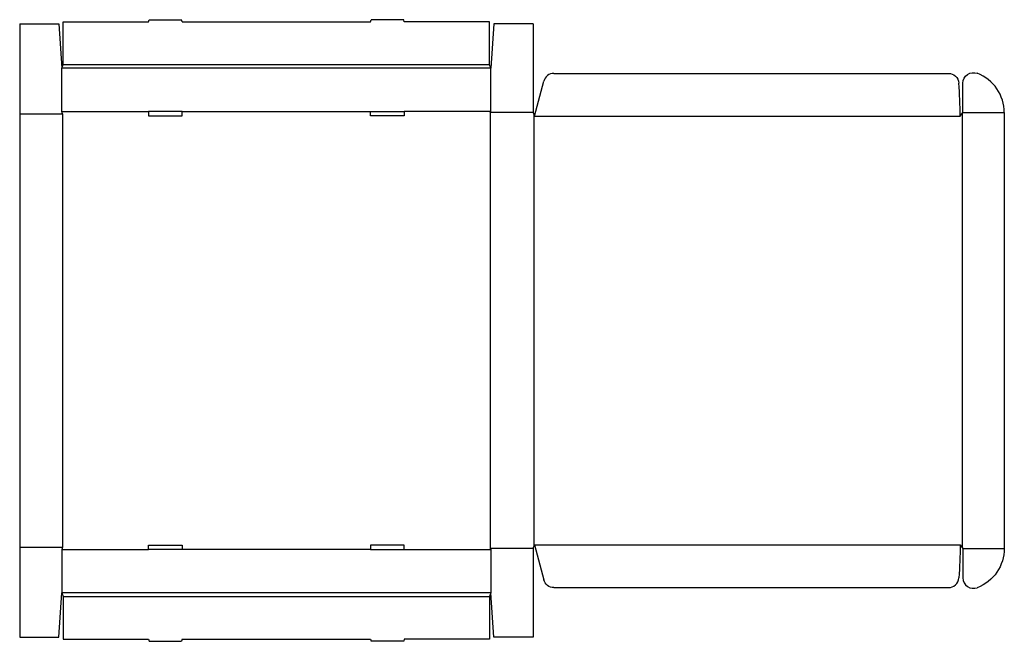
# Model space of a CAD drawing. Extents: x 0 to 87.8, y -0.4 to 55.
import ezdxf

# ---------------------------------------------------------------- set-up
doc = ezdxf.new("R2010")
doc.units = 0
doc.header["$MEASUREMENT"] = 0
doc.layers.add('CREASE', color=7, linetype='CONTINUOUS')
doc.layers.add('THRU-CUT', color=7, linetype='CONTINUOUS')

msp = doc.modelspace()

# ---------------------------------------------------------------- linework, layer by layer
at = {"layer": 'CREASE', "color": 3}
for p, q in [((3.875, 51), (41.875, 51)), ((42, 50.688), (3.75, 50.688)), ((0, 46.625), (3.812, 46.625)), ((3.75, 46.812), (11.475, 46.812)), ((3.812, 46.625), (3.812, 8)), ((14.475, 46.812), (31.275, 46.812)), ((42, 46.812), (34.275, 46.812)), ((41.938, 46.719), (41.938, 7.906)), ((45.75, 46.719), (41.938, 46.719)), ((45.812, 46.563), (45.812, 8.063)), ((84, 46.641), (84, 7.984)), ((84.062, 46.719), (87.75, 46.719)), ((45.875, 46.406), (83.812, 46.406)), ((0, 8), (3.812, 8)), ((45.75, 7.906), (41.938, 7.906)), ((45.875, 8.219), (83.812, 8.219)), ((84.062, 7.906), (87.75, 7.906)), ((3.75, 7.812), (11.475, 7.812)), ((31.275, 7.812), (14.475, 7.812)), ((34.275, 7.812), (42, 7.812)), ((42, 3.938), (3.75, 3.938)), ((3.875, 3.625), (41.875, 3.625))]:
    msp.add_line(p, q, dxfattribs=at)
at = {"layer": 'THRU-CUT', "color": 5}
for p, q in [((0, 54.625), (0, 0)), ((0, 54.625), (3.5, 54.625)), ((3.5, 54.625), (3.75, 50.688)), ((3.875, 54.812), (11.475, 54.812)), ((3.875, 51), (3.875, 54.812)), ((11.475, 54.812), (11.525, 55)), ((11.525, 55), (14.425, 55)), ((14.475, 54.812), (14.425, 55)), ((14.475, 54.812), (31.275, 54.812)), ((31.275, 54.812), (31.325, 55)), ((34.225, 55), (31.325, 55)), ((34.275, 54.812), (34.225, 55)), ((41.875, 54.812), (34.275, 54.812)), ((41.875, 51), (41.875, 54.812)), ((42.25, 54.625), (42, 50.688)), ((45.75, 54.625), (42.25, 54.625)), ((45.75, 54.625), (45.75, 46.719)), ((3.75, 50.688), (3.875, 51)), ((42, 50.688), (41.875, 51)), ((3.75, 46.812), (3.75, 50.688)), ((42, 46.812), (42, 50.688)), ((47.616, 50.219), (82.763, 50.219)), ((45.875, 46.406), (46.71, 49.524)), ((84.062, 46.719), (84.062, 49.347)), ((3.812, 46.625), (3.75, 46.812)), ((11.475, 46.812), (11.475, 46.438)), ((14.475, 46.812), (11.475, 46.812)), ((14.475, 46.438), (14.475, 46.812)), ((31.275, 46.438), (31.275, 46.812)), ((31.275, 46.812), (34.275, 46.812)), ((34.275, 46.812), (34.275, 46.438)), ((41.938, 46.719), (42, 46.812)), ((45.75, 46.719), (45.875, 46.406)), ((83.812, 46.406), (84.062, 46.719)), ((87.75, 46.719), (87.75, 7.906)), ((11.475, 46.438), (14.475, 46.438)), ((34.275, 46.438), (31.275, 46.438)), ((3.812, 8), (3.75, 7.812)), ((11.475, 7.812), (11.475, 8.188)), ((11.475, 8.188), (14.475, 8.188)), ((14.475, 8.188), (14.475, 7.812)), ((31.275, 8.188), (31.275, 7.812)), ((34.275, 8.188), (31.275, 8.188)), ((34.275, 7.812), (34.275, 8.188)), ((41.938, 7.906), (42, 7.812)), ((45.75, 7.906), (45.875, 8.219)), ((45.75, 7.906), (45.75, 0)), ((45.875, 8.219), (46.71, 5.101)), ((83.812, 8.219), (84.062, 7.906)), ((84.062, 7.906), (84.062, 5.278)), ((3.75, 7.812), (3.75, 3.938)), ((14.475, 7.812), (11.475, 7.812)), ((31.275, 7.812), (34.275, 7.812)), ((42, 7.812), (42, 3.938)), ((47.616, 4.406), (82.763, 4.406)), ((3.5, 0), (3.75, 3.938)), ((3.75, 3.938), (3.875, 3.625)), ((3.875, 3.625), (3.875, -0.188)), ((42, 3.938), (41.875, 3.625)), ((41.875, 3.625), (41.875, -0.188)), ((42.25, 0), (42, 3.938)), ((0, 0), (3.5, 0)), ((45.75, 0), (42.25, 0)), ((3.875, -0.188), (11.475, -0.188)), ((11.475, -0.188), (11.525, -0.375)), ((11.525, -0.375), (14.425, -0.375)), ((14.475, -0.188), (14.425, -0.375)), ((14.475, -0.188), (31.275, -0.188)), ((31.275, -0.188), (31.325, -0.375)), ((34.225, -0.375), (31.325, -0.375)), ((34.275, -0.188), (34.225, -0.375)), ((41.875, -0.188), (34.275, -0.188))]:
    msp.add_line(p, q, dxfattribs=at)
for centre, radius, start, end in [((47.616, 49.281), 0.938, 90, 165), ((84, 46.719), 3.75, 0, 69.1725), ((45.875, 46.406), 37.938, 0, 4.45653), ((82.763, 5.344), 0.938, 270, 355.54347), ((85, 5.278), 0.938, 180, 290.8275)]:
    msp.add_arc(centre, radius, start, end, dxfattribs=at)
at = {"layer": 'THRU-CUT', "color": 5, "extrusion": (0, 0, -1)}
for centre, radius, start, end in [((-82.763, 49.281), 0.938, 90, 175.54347), ((-85, 49.347), 0.938, 0, 110.8275), ((-45.875, 8.219), 37.938, 180, 184.45653), ((-84, 7.906), 3.75, 180, 249.1725), ((-47.616, 5.344), 0.938, 270, 345)]:
    msp.add_arc(centre, radius, start, end, dxfattribs=at)

doc.saveas('drawing.dxf')
